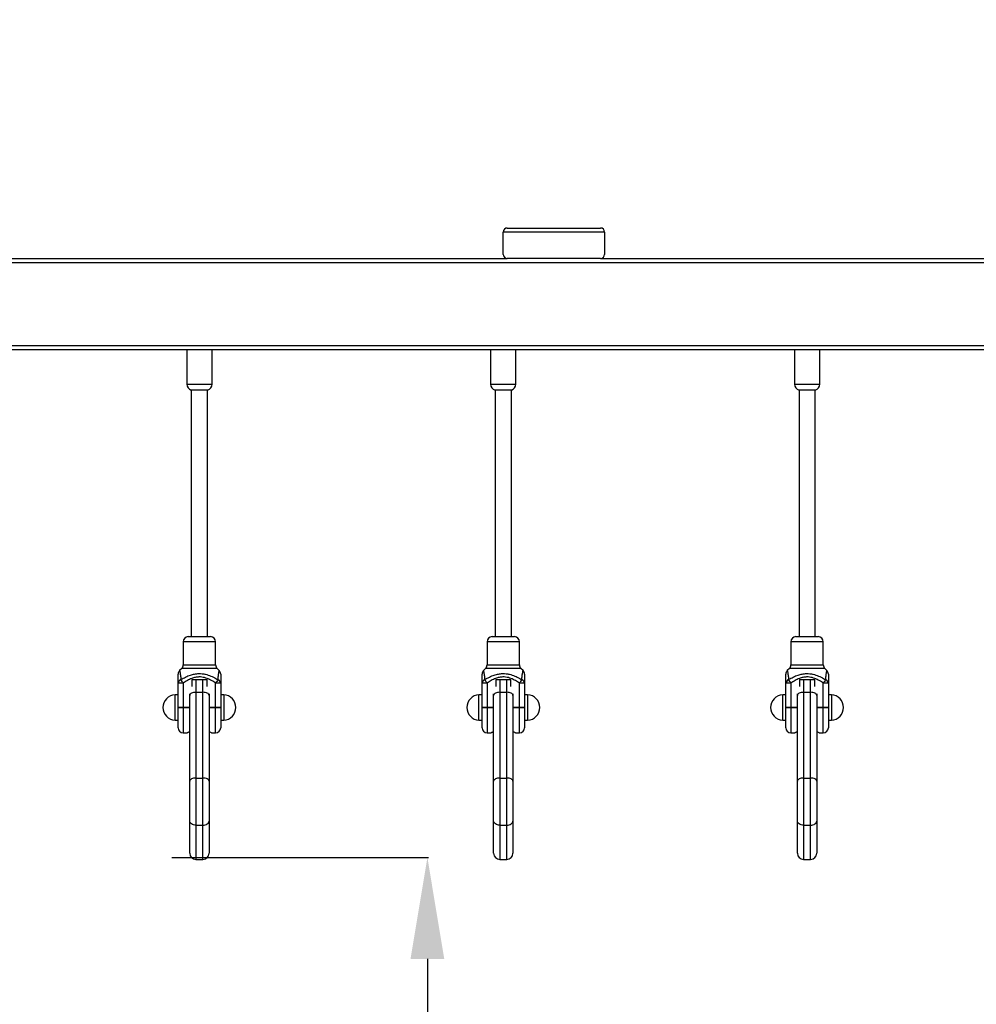
# Model space of a CAD drawing. Units: millimetres. Extents: x 12249 to 107668, y -10232 to 30031.
# Drawn here: x 102303 to 103248, y 27375 to 28348 of the extents above; entities that cross this region are included whole.
import ezdxf

# ---------------------------------------------------------------- set-up
doc = ezdxf.new("R2010")
doc.units = ezdxf.units.MM
doc.header["$PDSIZE"] = -1
doc.styles.add('ROMANS8', font='romans.shx')
doc.dimstyles.new('ISO-25$0', dxfattribs={"dimtxt": 2.5, "dimasz": 2.5, "dimexe": 1.25, "dimexo": 0.625, "dimtad": 1, "dimtxsty": 'Standard', "dimcen": 2.5, "dimadec": 0, "dimazin": 0, "dimtfac": 1, "dimtmove": 0, "dimatfit": 3, "dimfxl": 1, "dimarcsym": 0})

# ---------------------------------------------------------------- blocks, each defined once
blk = doc.blocks.new('*D78')
at = {"color": 0, "linetype": 'Continuous', "lineweight": -2, "transparency": 16777216}
for p, q in [((100328.33, 27003.59), (100328.33, 29202.83)), ((100428.33, 29201.83), (103233.55, 29201.83)), ((107033.05, 29201.83), (104227.83, 29201.83)), ((107133.05, 25989.34), (107133.05, 29202.83))]:
    blk.add_line(p, q, dxfattribs=at)
at = {"color": 0, "linetype": 'Continuous', "transparency": 16777216}
for points in [[(100428.33, 29218.5), (100428.33, 29185.17), (100328.33, 29201.83)], [(107033.05, 29218.5), (107033.05, 29185.17), (107133.05, 29201.83)]]:
    blk.add_solid(points, dxfattribs=at)
at = {"layer": 'Defpoints', "color": 0, "linetype": 'Continuous', "transparency": 16777216}
for p in [(107133.05, 29201.83), (100328.33, 27002.59), (107133.05, 25988.34)]:
    blk.add_point(p, dxfattribs=at)
at = {"color": 7, "linetype": 'Continuous', "transparency": 16777216, "insert": (103730.69, 29201.83), "char_height": 180, "attachment_point": 5, "style": 'ROMANS8'}
blk.add_mtext('6,80m.', dxfattribs=at)
blk = doc.blocks.new('*D79')
at = {"color": 0, "linetype": 'Continuous', "lineweight": -2, "transparency": 16777216}
for p, q in [((102453.48, 27520.27), (102706.73, 27520.27)), ((102705.73, 27420.27), (102705.73, 26671.13)), ((102705.73, 25621.99), (102705.73, 26371.13)), ((101416.22, 25521.99), (102706.73, 25521.99))]:
    blk.add_line(p, q, dxfattribs=at)
at = {"color": 0, "linetype": 'Continuous', "transparency": 16777216}
for points in [[(102689.06, 27420.27), (102722.39, 27420.27), (102705.73, 27520.27)], [(102689.06, 25621.99), (102722.39, 25621.99), (102705.73, 25521.99)]]:
    blk.add_solid(points, dxfattribs=at)
at = {"layer": 'Defpoints', "color": 0, "linetype": 'Continuous', "transparency": 16777216}
for p in [(102452.48, 27520.27), (101415.22, 25521.99), (102705.73, 25521.99)]:
    blk.add_point(p, dxfattribs=at)
at = {"color": 7, "linetype": 'Continuous', "transparency": 16777216, "insert": (102705.73, 26521.13), "char_height": 180, "attachment_point": 5, "style": 'ROMANS8'}
blk.add_mtext('2030', dxfattribs=at)

msp = doc.modelspace()

# ---------------------------------------------------------------- linework, layer by layer
at = {"color": 7, "linetype": 'Continuous', "lineweight": 25}
for p, q in [((102880.63, 28137.991), (102780.63, 28137.991)), ((102780.63, 28115.991), (102780.63, 28137.991)), ((102784.63, 28141.991), (102876.63, 28141.991)), ((102880.63, 28137.991), (102880.63, 28115.991)), ((102176.63, 28111.991), (102784.63, 28111.991)), ((102876.63, 28111.991), (102784.63, 28111.991)), ((102876.63, 28111.991), (103484.63, 28111.991)), ((101280.63, 28107.991), (103680.63, 28107.991)), ((101280.63, 28025.991), (103680.63, 28025.991)), ((101480.63, 28021.991), (103390.63, 28021.991)), ((102468.13, 28021.991), (102468.13, 27987.801)), ((102493.13, 27987.801), (102493.13, 28021.991)), ((102768.13, 28021.991), (102768.13, 27987.801)), ((102793.13, 27987.801), (102793.13, 28021.991)), ((103068.13, 28021.991), (103068.13, 27987.801)), ((103093.13, 27987.801), (103093.13, 28021.991)), ((102468.13, 27987.801), (102493.13, 27987.801)), ((102472.63, 27981.991), (102472.63, 27738.515)), ((102488.63, 27981.991), (102472.63, 27981.991)), ((102488.63, 27738.515), (102488.63, 27981.991)), ((102768.13, 27987.801), (102793.13, 27987.801)), ((102772.63, 27981.991), (102772.63, 27738.515)), ((102788.63, 27981.991), (102772.63, 27981.991)), ((102788.63, 27738.515), (102788.63, 27981.991)), ((103068.13, 27987.801), (103093.13, 27987.801)), ((103072.63, 27981.991), (103072.63, 27738.515)), ((103088.63, 27981.991), (103072.63, 27981.991)), ((103088.63, 27738.515), (103088.63, 27981.991)), ((102464.63, 27733.515), (102464.63, 27710.586)), ((102480.63, 27733.515), (102464.63, 27733.515)), ((102469.63, 27738.515), (102480.63, 27738.515)), ((102480.63, 27738.515), (102491.63, 27738.515)), ((102496.63, 27733.515), (102480.63, 27733.515)), ((102496.63, 27710.586), (102496.63, 27733.515)), ((102764.63, 27733.515), (102764.63, 27710.586)), ((102780.63, 27733.515), (102764.63, 27733.515)), ((102769.63, 27738.515), (102780.63, 27738.515)), ((102780.63, 27738.515), (102791.63, 27738.515)), ((102796.63, 27733.515), (102780.63, 27733.515)), ((102796.63, 27710.586), (102796.63, 27733.515)), ((103064.63, 27733.515), (103064.63, 27710.586)), ((103080.63, 27733.515), (103064.63, 27733.515)), ((103069.63, 27738.515), (103080.63, 27738.515)), ((103080.63, 27738.515), (103091.63, 27738.515)), ((103096.63, 27733.515), (103080.63, 27733.515)), ((103096.63, 27710.586), (103096.63, 27733.515)), ((102464.63, 27710.586), (102480.63, 27710.586)), ((102480.63, 27710.586), (102496.63, 27710.586)), ((102764.63, 27710.586), (102780.63, 27710.586)), ((102780.63, 27710.586), (102796.63, 27710.586)), ((103064.63, 27710.586), (103080.63, 27710.586)), ((103080.63, 27710.586), (103096.63, 27710.586)), ((102463.166, 27707.05), (102461.087, 27704.971)), ((102461.099, 27704.959), (102461.096, 27704.971)), ((102480.63, 27707.05), (102463.166, 27707.05)), ((102498.095, 27707.05), (102480.63, 27707.05)), ((102500.174, 27704.971), (102498.095, 27707.05)), ((102500.164, 27704.971), (102500.161, 27704.959)), ((102763.166, 27707.05), (102761.087, 27704.971)), ((102761.099, 27704.959), (102761.096, 27704.971)), ((102780.63, 27707.05), (102763.166, 27707.05)), ((102798.095, 27707.05), (102780.63, 27707.05)), ((102800.174, 27704.971), (102798.095, 27707.05)), ((102800.164, 27704.971), (102800.161, 27704.959)), ((103063.166, 27707.05), (103061.087, 27704.971)), ((103061.099, 27704.959), (103061.096, 27704.971)), ((103080.63, 27707.05), (103063.166, 27707.05)), ((103098.095, 27707.05), (103080.63, 27707.05)), ((103100.174, 27704.971), (103098.095, 27707.05)), ((103100.164, 27704.971), (103100.161, 27704.959)), ((102459.63, 27668.432), (102459.63, 27692.482)), ((102464.63, 27692.656), (102464.63, 27668.607)), ((102473.13, 27696.318), (102488.13, 27696.318)), ((102473.13, 27696.318), (102473.13, 27689.253)), ((102477.13, 27696.318), (102477.13, 27683.515)), ((102484.13, 27683.515), (102484.13, 27696.318)), ((102488.13, 27689.253), (102488.13, 27696.318)), ((102496.63, 27668.607), (102496.63, 27692.656)), ((102501.63, 27692.482), (102501.63, 27668.432)), ((102759.63, 27668.432), (102759.63, 27692.482)), ((102764.63, 27692.656), (102764.63, 27668.607)), ((102773.13, 27696.318), (102788.13, 27696.318)), ((102773.13, 27696.318), (102773.13, 27689.253)), ((102777.13, 27696.318), (102777.13, 27683.515)), ((102784.13, 27683.515), (102784.13, 27696.318)), ((102788.13, 27689.253), (102788.13, 27696.318)), ((102796.63, 27668.607), (102796.63, 27692.656)), ((102801.63, 27692.482), (102801.63, 27668.432)), ((103059.63, 27668.432), (103059.63, 27692.482)), ((103064.63, 27692.656), (103064.63, 27668.607)), ((103073.13, 27696.318), (103088.13, 27696.318)), ((103073.13, 27696.318), (103073.13, 27689.253)), ((103077.13, 27696.318), (103077.13, 27683.515)), ((103084.13, 27683.515), (103084.13, 27696.318)), ((103088.13, 27689.253), (103088.13, 27696.318)), ((103096.63, 27668.607), (103096.63, 27692.656)), ((103101.63, 27692.482), (103101.63, 27668.432)), ((102459.63, 27681.015), (102456.63, 27681.015)), ((102456.63, 27668.515), (102456.63, 27681.015)), ((102471.13, 27680.515), (102471.13, 27682.14)), ((102471.13, 27595.829), (102471.13, 27680.515)), ((102477.13, 27683.515), (102477.13, 27598.829)), ((102477.13, 27683.515), (102484.13, 27683.515)), ((102484.13, 27598.829), (102484.13, 27683.515)), ((102490.13, 27682.14), (102490.13, 27680.515)), ((102490.13, 27680.515), (102490.13, 27595.829)), ((102504.63, 27681.015), (102501.63, 27681.015)), ((102504.63, 27681.015), (102504.63, 27656.015)), ((102759.63, 27681.015), (102756.63, 27681.015)), ((102756.63, 27668.515), (102756.63, 27681.015)), ((102771.13, 27680.515), (102771.13, 27682.14)), ((102771.13, 27595.829), (102771.13, 27680.515)), ((102777.13, 27683.515), (102777.13, 27598.829)), ((102777.13, 27683.515), (102784.13, 27683.515)), ((102784.13, 27598.829), (102784.13, 27683.515)), ((102790.13, 27682.14), (102790.13, 27680.515)), ((102790.13, 27680.515), (102790.13, 27595.829)), ((102804.63, 27681.015), (102801.63, 27681.015)), ((102804.63, 27681.015), (102804.63, 27656.015)), ((103059.63, 27681.015), (103056.63, 27681.015)), ((103056.63, 27668.515), (103056.63, 27681.015)), ((103071.13, 27680.515), (103071.13, 27682.14)), ((103071.13, 27595.829), (103071.13, 27680.515)), ((103077.13, 27683.515), (103077.13, 27598.829)), ((103077.13, 27683.515), (103084.13, 27683.515)), ((103084.13, 27598.829), (103084.13, 27683.515)), ((103090.13, 27682.14), (103090.13, 27680.515)), ((103090.13, 27680.515), (103090.13, 27595.829)), ((103104.63, 27681.015), (103101.63, 27681.015)), ((103104.63, 27681.015), (103104.63, 27656.015)), ((102456.63, 27656.015), (102456.63, 27668.515)), ((102459.63, 27648.515), (102459.63, 27668.432)), ((102464.63, 27668.607), (102464.63, 27668.412)), ((102464.63, 27668.607), (102471.13, 27668.607)), ((102471.13, 27668.412), (102464.63, 27668.412)), ((102464.63, 27668.412), (102464.63, 27643.515)), ((102490.13, 27668.607), (102496.63, 27668.607)), ((102496.63, 27668.412), (102490.13, 27668.412)), ((102496.63, 27668.412), (102496.63, 27668.607)), ((102496.63, 27643.515), (102496.63, 27668.412)), ((102501.63, 27668.432), (102501.63, 27648.515)), ((102756.63, 27656.015), (102756.63, 27668.515)), ((102759.63, 27648.515), (102759.63, 27668.432)), ((102764.63, 27668.607), (102764.63, 27668.412)), ((102764.63, 27668.607), (102771.13, 27668.607)), ((102771.13, 27668.412), (102764.63, 27668.412)), ((102764.63, 27668.412), (102764.63, 27643.515)), ((102790.13, 27668.607), (102796.63, 27668.607)), ((102796.63, 27668.412), (102790.13, 27668.412)), ((102796.63, 27668.412), (102796.63, 27668.607)), ((102796.63, 27643.515), (102796.63, 27668.412)), ((102801.63, 27668.432), (102801.63, 27648.515)), ((103056.63, 27656.015), (103056.63, 27668.515)), ((103059.63, 27648.515), (103059.63, 27668.432)), ((103064.63, 27668.607), (103064.63, 27668.412)), ((103064.63, 27668.607), (103071.13, 27668.607)), ((103071.13, 27668.412), (103064.63, 27668.412)), ((103064.63, 27668.412), (103064.63, 27643.515)), ((103090.13, 27668.607), (103096.63, 27668.607)), ((103096.63, 27668.412), (103090.13, 27668.412)), ((103096.63, 27668.412), (103096.63, 27668.607)), ((103096.63, 27643.515), (103096.63, 27668.412)), ((103101.63, 27668.432), (103101.63, 27648.515)), ((102456.63, 27656.015), (102459.63, 27656.015)), ((102501.63, 27656.015), (102504.63, 27656.015)), ((102756.63, 27656.015), (102759.63, 27656.015)), ((102801.63, 27656.015), (102804.63, 27656.015)), ((103056.63, 27656.015), (103059.63, 27656.015)), ((103101.63, 27656.015), (103104.63, 27656.015)), ((102464.63, 27643.515), (102468.665, 27643.515)), ((102492.63, 27643.515), (102496.63, 27643.515)), ((102764.63, 27643.515), (102768.665, 27643.515)), ((102792.63, 27643.515), (102796.63, 27643.515)), ((103064.63, 27643.515), (103068.665, 27643.515)), ((103092.63, 27643.515), (103096.63, 27643.515)), ((102471.13, 27556.34), (102471.13, 27595.829)), ((102477.13, 27598.829), (102477.13, 27552.371)), ((102477.13, 27598.829), (102484.13, 27598.829)), ((102484.13, 27552.371), (102484.13, 27598.829)), ((102490.13, 27595.829), (102490.13, 27556.34)), ((102771.13, 27556.34), (102771.13, 27595.829)), ((102777.13, 27598.829), (102777.13, 27552.371)), ((102777.13, 27598.829), (102784.13, 27598.829)), ((102784.13, 27552.371), (102784.13, 27598.829)), ((102790.13, 27595.829), (102790.13, 27556.34)), ((103071.13, 27556.34), (103071.13, 27595.829)), ((103077.13, 27598.829), (103077.13, 27552.371)), ((103077.13, 27598.829), (103084.13, 27598.829)), ((103084.13, 27552.371), (103084.13, 27598.829)), ((103090.13, 27595.829), (103090.13, 27556.34)), ((102471.13, 27524.515), (102471.13, 27556.34)), ((102490.13, 27556.34), (102490.13, 27524.515)), ((102771.13, 27524.515), (102771.13, 27556.34)), ((102790.13, 27556.34), (102790.13, 27524.515)), ((103071.13, 27524.515), (103071.13, 27556.34)), ((103090.13, 27556.34), (103090.13, 27524.515)), ((102477.13, 27552.371), (102484.13, 27552.371)), ((102477.13, 27552.371), (102477.13, 27518.515)), ((102484.13, 27518.515), (102484.13, 27552.371)), ((102777.13, 27552.371), (102784.13, 27552.371)), ((102777.13, 27552.371), (102777.13, 27518.515)), ((102784.13, 27518.515), (102784.13, 27552.371)), ((103077.13, 27552.371), (103084.13, 27552.371)), ((103077.13, 27552.371), (103077.13, 27518.515)), ((103084.13, 27518.515), (103084.13, 27552.371)), ((102477.13, 27518.515), (102484.13, 27518.515)), ((102777.13, 27518.515), (102784.13, 27518.515)), ((103077.13, 27518.515), (103084.13, 27518.515))]:
    msp.add_line(p, q, dxfattribs=at)
at = {"color": 7, "linetype": 'Continuous', "lineweight": 25, "flags": 128}
for points in [[(102477.13, 27683.515), (102475.96, 27683.457), (102474.834, 27683.286), (102473.797, 27683.009), (102472.887, 27682.636), (102472.141, 27682.182), (102471.587, 27681.663), (102471.245, 27681.1), (102471.13, 27680.515)], [(102490.13, 27680.515), (102490.015, 27681.1), (102489.673, 27681.663), (102489.119, 27682.182), (102488.373, 27682.636), (102487.464, 27683.009), (102486.426, 27683.286), (102485.301, 27683.457), (102484.13, 27683.515)], [(102777.13, 27683.515), (102775.96, 27683.457), (102774.834, 27683.286), (102773.797, 27683.009), (102772.887, 27682.636), (102772.141, 27682.182), (102771.587, 27681.663), (102771.245, 27681.1), (102771.13, 27680.515)], [(102790.13, 27680.515), (102790.015, 27681.1), (102789.673, 27681.663), (102789.119, 27682.182), (102788.373, 27682.636), (102787.464, 27683.009), (102786.426, 27683.286), (102785.301, 27683.457), (102784.13, 27683.515)], [(103077.13, 27683.515), (103075.96, 27683.457), (103074.834, 27683.286), (103073.797, 27683.009), (103072.887, 27682.636), (103072.141, 27682.182), (103071.587, 27681.663), (103071.245, 27681.1), (103071.13, 27680.515)], [(103090.13, 27680.515), (103090.015, 27681.1), (103089.673, 27681.663), (103089.119, 27682.182), (103088.373, 27682.636), (103087.464, 27683.009), (103086.426, 27683.286), (103085.301, 27683.457), (103084.13, 27683.515)], [(102477.13, 27598.829), (102475.96, 27598.771), (102474.834, 27598.6), (102473.797, 27598.323), (102472.887, 27597.95), (102472.141, 27597.495), (102471.587, 27596.977), (102471.245, 27596.414), (102471.13, 27595.829)], [(102490.13, 27595.829), (102490.015, 27596.414), (102489.673, 27596.977), (102489.119, 27597.495), (102488.373, 27597.95), (102487.464, 27598.323), (102486.426, 27598.6), (102485.301, 27598.771), (102484.13, 27598.829)], [(102777.13, 27598.829), (102775.96, 27598.771), (102774.834, 27598.6), (102773.797, 27598.323), (102772.887, 27597.95), (102772.141, 27597.495), (102771.587, 27596.977), (102771.245, 27596.414), (102771.13, 27595.829)], [(102790.13, 27595.829), (102790.015, 27596.414), (102789.673, 27596.977), (102789.119, 27597.495), (102788.373, 27597.95), (102787.464, 27598.323), (102786.426, 27598.6), (102785.301, 27598.771), (102784.13, 27598.829)], [(103077.13, 27598.829), (103075.96, 27598.771), (103074.834, 27598.6), (103073.797, 27598.323), (103072.887, 27597.95), (103072.141, 27597.495), (103071.587, 27596.977), (103071.245, 27596.414), (103071.13, 27595.829)], [(103090.13, 27595.829), (103090.015, 27596.414), (103089.673, 27596.977), (103089.119, 27597.495), (103088.373, 27597.95), (103087.464, 27598.323), (103086.426, 27598.6), (103085.301, 27598.771), (103084.13, 27598.829)], [(102477.13, 27552.371), (102475.96, 27552.447), (102474.834, 27552.673), (102473.797, 27553.04), (102472.887, 27553.533), (102472.141, 27554.135), (102471.587, 27554.821), (102471.245, 27555.565), (102471.13, 27556.34)], [(102484.13, 27552.371), (102485.301, 27552.447), (102486.426, 27552.673), (102487.464, 27553.04), (102488.373, 27553.533), (102489.119, 27554.135), (102489.673, 27554.821), (102490.015, 27555.565), (102490.13, 27556.34)], [(102777.13, 27552.371), (102775.96, 27552.447), (102774.834, 27552.673), (102773.797, 27553.04), (102772.887, 27553.533), (102772.141, 27554.135), (102771.587, 27554.821), (102771.245, 27555.565), (102771.13, 27556.34)], [(102784.13, 27552.371), (102785.301, 27552.447), (102786.426, 27552.673), (102787.464, 27553.04), (102788.373, 27553.533), (102789.119, 27554.135), (102789.673, 27554.821), (102790.015, 27555.565), (102790.13, 27556.34)], [(103077.13, 27552.371), (103075.96, 27552.447), (103074.834, 27552.673), (103073.797, 27553.04), (103072.887, 27553.533), (103072.141, 27554.135), (103071.587, 27554.821), (103071.245, 27555.565), (103071.13, 27556.34)], [(103084.13, 27552.371), (103085.301, 27552.447), (103086.426, 27552.673), (103087.464, 27553.04), (103088.373, 27553.533), (103089.119, 27554.135), (103089.673, 27554.821), (103090.015, 27555.565), (103090.13, 27556.34)]]:
    msp.add_lwpolyline(points, dxfattribs=at)
at = {"color": 7, "linetype": 'Continuous', "lineweight": 25}
for centre, radius, start, end in [((102784.63, 28137.991), 4, 90, 180), ((102876.63, 28137.991), 4, 0, 90), ((102784.63, 28115.991), 4, 180, 270), ((102876.63, 28115.991), 4, 270, 0), ((102474.13, 27987.801), 6, 180, 255.522488), ((102487.13, 27987.801), 6, 284.477512, 0), ((102774.13, 27987.801), 6, 180, 255.522488), ((102787.13, 27987.801), 6, 284.477512, 0), ((103074.13, 27987.801), 6, 180, 255.522488), ((103087.13, 27987.801), 6, 284.477512, 0), ((102469.63, 27733.515), 5, 90, 180), ((102491.63, 27733.515), 5, 0, 90), ((102769.63, 27733.515), 5, 90, 180), ((102791.63, 27733.515), 5, 0, 90), ((103069.63, 27733.515), 5, 90, 180), ((103091.63, 27733.515), 5, 0, 90), ((102459.63, 27710.586), 5, 315, 0), ((102501.63, 27710.586), 5, 180, 225), ((102759.63, 27710.586), 5, 315, 0), ((102801.63, 27710.586), 5, 180, 225), ((103059.63, 27710.586), 5, 315, 0), ((103101.63, 27710.586), 5, 180, 225), ((102464.63, 27701.443), 5, 135.052198, 180.015174), ((102496.63, 27701.443), 5, 359.984826, 44.942854), ((102764.63, 27701.443), 5, 135.052198, 180.015174), ((102796.63, 27701.443), 5, 359.984826, 44.942854), ((103064.63, 27701.443), 5, 135.052198, 180.015174), ((103096.63, 27701.443), 5, 359.984826, 44.942854), ((102463.608, 27692.231), 3.985, 108.182707, 176.391915), ((102463.382, 27656.708), 35.97, 88.010912, 95.986653), ((102332.455, 27605.982), 158.059, 33.25507, 34.724546), ((102628.805, 27605.982), 158.059, 145.275454, 146.74493), ((102497.879, 27656.708), 35.97, 84.013347, 91.989088), ((102497.653, 27692.231), 3.985, 3.608085, 71.817293), ((102763.608, 27692.231), 3.985, 108.182707, 176.391915), ((102763.382, 27656.708), 35.97, 88.010912, 95.986653), ((102632.455, 27605.982), 158.059, 33.25507, 34.724546), ((102928.805, 27605.982), 158.059, 145.275454, 146.74493), ((102797.879, 27656.708), 35.97, 84.013347, 91.989088), ((102797.653, 27692.231), 3.985, 3.608085, 71.817293), ((103063.608, 27692.231), 3.985, 108.182707, 176.391915), ((103063.382, 27656.708), 35.97, 88.010912, 95.986653), ((102932.455, 27605.982), 158.059, 33.25507, 34.724546), ((103228.805, 27605.982), 158.059, 145.275454, 146.74493), ((103097.879, 27656.708), 35.97, 84.013347, 91.989088), ((103097.653, 27692.231), 3.985, 3.608085, 71.817293), ((102457.141, 27668.515), 12.51, 92.338279, 267.661721), ((102504.12, 27668.515), 12.51, 272.338279, 87.661721), ((102757.141, 27668.515), 12.51, 92.338279, 267.661721), ((102804.12, 27668.515), 12.51, 272.338279, 87.661721), ((103057.141, 27668.515), 12.51, 92.338279, 267.661721), ((103104.12, 27668.515), 12.51, 272.338279, 87.661721), ((102463.382, 27632.659), 35.97, 88.010912, 95.986653), ((102463.38, 27971.778), 303.368, 269.291733, 270.236078), ((102497.879, 27632.659), 35.97, 84.013347, 91.989088), ((102497.88, 27971.778), 303.368, 269.763922, 270.708267), ((102763.382, 27632.659), 35.97, 88.010912, 95.986653), ((102763.38, 27971.778), 303.368, 269.291733, 270.236078), ((102797.879, 27632.659), 35.97, 84.013347, 91.989088), ((102797.88, 27971.778), 303.368, 269.763922, 270.708267), ((103063.382, 27632.659), 35.97, 88.010912, 95.986653), ((103063.38, 27971.778), 303.368, 269.291733, 270.236078), ((103097.879, 27632.659), 35.97, 84.013347, 91.989088), ((103097.88, 27971.778), 303.368, 269.763922, 270.708267), ((102464.63, 27648.515), 5, 180, 270), ((102496.63, 27648.515), 5, 270, 0), ((102764.63, 27648.515), 5, 180, 270), ((102796.63, 27648.515), 5, 270, 0), ((103064.63, 27648.515), 5, 180, 270), ((103096.63, 27648.515), 5, 270, 0), ((102477.13, 27524.515), 6, 180, 270), ((102484.13, 27524.515), 6, 270, 0), ((102777.13, 27524.515), 6, 180, 270), ((102784.13, 27524.515), 6, 270, 0), ((103077.13, 27524.515), 6, 180, 270), ((103084.13, 27524.515), 6, 270, 0)]:
    msp.add_arc(centre, radius, start, end, dxfattribs=at)
for points, knots in [([(102459.63, 27692.482), (102459.63, 27692.745), (102459.63, 27694.4), (102459.63, 27696.643), (102459.63, 27698.947), (102459.63, 27700.295), (102459.63, 27701.225), (102459.63, 27701.369), (102459.63, 27701.442)], [0, 0, 0, 0, 0.0612218, 0.3849504, 0.5497077, 0.7142371, 0.8552636, 1, 1, 1, 1]), ([(102461.096, 27704.971), (102461.096, 27704.973), (102461.077, 27705.059), (102461.155, 27704.706), (102461.326, 27703.885), (102461.582, 27702.458), (102461.963, 27699.975), (102462.203, 27697.61), (102462.364, 27696.017)], [0, 0, 0, 0, 0.0043222, 0.1551886, 0.3094116, 0.4792805, 0.6493366, 1, 1, 1, 1]), ([(102462.364, 27696.017), (102463.873, 27696.892), (102466.888, 27698.641), (102471.419, 27700.528), (102475.834, 27701.688), (102479.747, 27702.11), (102483.369, 27701.95), (102487.39, 27701.273), (102491.989, 27699.731), (102496.004, 27697.738), (102498.251, 27696.401), (102498.896, 27696.017)], [0, 0, 0, 0, 0.1343413, 0.26848, 0.3768545, 0.485118, 0.570181, 0.6552725, 0.7985298, 0.942123, 1, 1, 1, 1]), ([(102498.896, 27696.017), (102498.921, 27696.281), (102499.08, 27697.999), (102499.347, 27700.296), (102499.693, 27702.549), (102499.936, 27703.892), (102500.104, 27704.704), (102500.183, 27705.058), (102500.164, 27704.973), (102500.164, 27704.971)], [0, 0, 0, 0, 0.056755, 0.370288, 0.5304964, 0.6905534, 0.8415239, 0.9956008, 1, 1, 1, 1]), ([(102501.63, 27701.442), (102501.63, 27701.369), (102501.63, 27701.222), (102501.63, 27700.152), (102501.63, 27698.278), (102501.63, 27695.547), (102501.63, 27693.504), (102501.63, 27692.482)], [0, 0, 0, 0, 0.1427256, 0.2857061, 0.5227562, 0.7613868, 1, 1, 1, 1]), ([(102759.63, 27692.482), (102759.63, 27692.745), (102759.63, 27694.4), (102759.63, 27696.643), (102759.63, 27698.947), (102759.63, 27700.295), (102759.63, 27701.225), (102759.63, 27701.369), (102759.63, 27701.442)], [0, 0, 0, 0, 0.0612218, 0.3849504, 0.5497077, 0.7142371, 0.8552636, 1, 1, 1, 1]), ([(102761.096, 27704.971), (102761.096, 27704.973), (102761.077, 27705.059), (102761.155, 27704.706), (102761.326, 27703.885), (102761.582, 27702.458), (102761.963, 27699.975), (102762.203, 27697.61), (102762.364, 27696.017)], [0, 0, 0, 0, 0.00432216, 0.15518858, 0.30941164, 0.47928047, 0.64933662, 1, 1, 1, 1]), ([(102762.364, 27696.017), (102763.873, 27696.892), (102766.888, 27698.641), (102771.419, 27700.528), (102775.834, 27701.688), (102779.747, 27702.11), (102783.369, 27701.95), (102787.39, 27701.273), (102791.989, 27699.731), (102796.004, 27697.738), (102798.251, 27696.401), (102798.896, 27696.017)], [0, 0, 0, 0, 0.1343413, 0.26848, 0.3768545, 0.485118, 0.570181, 0.6552725, 0.7985298, 0.942123, 1, 1, 1, 1]), ([(102798.896, 27696.017), (102798.921, 27696.281), (102799.08, 27697.999), (102799.347, 27700.296), (102799.693, 27702.549), (102799.936, 27703.892), (102800.104, 27704.704), (102800.183, 27705.058), (102800.164, 27704.973), (102800.164, 27704.971)], [0, 0, 0, 0, 0.056755, 0.370288, 0.5304964, 0.6905534, 0.8415239, 0.9956008, 1, 1, 1, 1]), ([(102801.63, 27701.442), (102801.63, 27701.369), (102801.63, 27701.222), (102801.63, 27700.152), (102801.63, 27698.278), (102801.63, 27695.547), (102801.63, 27693.504), (102801.63, 27692.482)], [0, 0, 0, 0, 0.1427256, 0.2857061, 0.5227562, 0.7613868, 1, 1, 1, 1]), ([(103059.63, 27692.482), (103059.63, 27692.745), (103059.63, 27694.4), (103059.63, 27696.643), (103059.63, 27698.947), (103059.63, 27700.295), (103059.63, 27701.225), (103059.63, 27701.369), (103059.63, 27701.442)], [0, 0, 0, 0, 0.0612218, 0.3849504, 0.5497077, 0.7142371, 0.8552636, 1, 1, 1, 1]), ([(103061.096, 27704.971), (103061.096, 27704.973), (103061.077, 27705.059), (103061.155, 27704.706), (103061.326, 27703.885), (103061.582, 27702.458), (103061.963, 27699.975), (103062.203, 27697.61), (103062.364, 27696.017)], [0, 0, 0, 0, 0.0043222, 0.1551886, 0.3094116, 0.4792805, 0.6493366, 1, 1, 1, 1]), ([(103062.364, 27696.017), (103063.873, 27696.892), (103066.888, 27698.641), (103071.419, 27700.528), (103075.834, 27701.688), (103079.747, 27702.11), (103083.369, 27701.95), (103087.39, 27701.273), (103091.989, 27699.731), (103096.004, 27697.738), (103098.251, 27696.401), (103098.896, 27696.017)], [0, 0, 0, 0, 0.1343413, 0.26848, 0.3768545, 0.485118, 0.570181, 0.6552725, 0.7985298, 0.942123, 1, 1, 1, 1]), ([(103098.896, 27696.017), (103098.921, 27696.281), (103099.08, 27697.999), (103099.347, 27700.296), (103099.693, 27702.549), (103099.936, 27703.892), (103100.104, 27704.704), (103100.183, 27705.058), (103100.164, 27704.973), (103100.164, 27704.971)], [0, 0, 0, 0, 0.056755, 0.370288, 0.5304964, 0.6905534, 0.8415239, 0.9956008, 1, 1, 1, 1]), ([(103101.63, 27701.442), (103101.63, 27701.369), (103101.63, 27701.222), (103101.63, 27700.152), (103101.63, 27698.278), (103101.63, 27695.547), (103101.63, 27693.504), (103101.63, 27692.482)], [0, 0, 0, 0, 0.1427256, 0.2857061, 0.5227562, 0.7613868, 1, 1, 1, 1]), ([(102496.63, 27692.656), (102496.037, 27693.039), (102494.032, 27694.334), (102490.479, 27696.316), (102486.454, 27697.887), (102482.961, 27698.585), (102479.87, 27698.752), (102476.524, 27698.312), (102472.678, 27697.125), (102468.682, 27695.227), (102465.982, 27693.514), (102464.63, 27692.656)], [0, 0, 0, 0, 0.0611552, 0.2066523, 0.3516633, 0.432914, 0.5141046, 0.6185465, 0.7232059, 0.8614739, 1, 1, 1, 1]), ([(102796.63, 27692.656), (102796.037, 27693.039), (102794.032, 27694.334), (102790.479, 27696.316), (102786.454, 27697.887), (102782.961, 27698.585), (102779.87, 27698.752), (102776.524, 27698.312), (102772.678, 27697.125), (102768.682, 27695.227), (102765.982, 27693.514), (102764.63, 27692.656)], [0, 0, 0, 0, 0.0611552, 0.2066523, 0.3516633, 0.432914, 0.5141046, 0.6185465, 0.7232059, 0.8614739, 1, 1, 1, 1]), ([(103096.63, 27692.656), (103096.037, 27693.039), (103094.032, 27694.334), (103090.479, 27696.316), (103086.454, 27697.887), (103082.961, 27698.585), (103079.87, 27698.752), (103076.524, 27698.312), (103072.678, 27697.125), (103068.682, 27695.227), (103065.982, 27693.514), (103064.63, 27692.656)], [0, 0, 0, 0, 0.0611552, 0.2066523, 0.3516633, 0.432914, 0.5141046, 0.6185465, 0.7232059, 0.8614739, 1, 1, 1, 1]), ([(102471.13, 27644.607), (102470.892, 27644.513), (102470.238, 27644.255), (102469.459, 27643.903), (102468.868, 27643.63), (102468.612, 27643.506), (102468.655, 27643.527), (102468.665, 27643.532)], [0, 0, 0, 0, 0.1497153, 0.4108495, 0.6805632, 0.9247608, 1, 1, 1, 1]), ([(102492.63, 27643.515), (102492.498, 27643.574), (102492.234, 27643.692), (102491.129, 27644.244), (102490.204, 27644.579), (102490.13, 27644.606)], [0, 0, 0, 0, 0.4798685, 0.9586888, 1, 1, 1, 1]), ([(102771.13, 27644.607), (102770.892, 27644.513), (102770.238, 27644.255), (102769.459, 27643.903), (102768.868, 27643.63), (102768.612, 27643.506), (102768.655, 27643.527), (102768.665, 27643.532)], [0, 0, 0, 0, 0.1497153, 0.4108495, 0.6805632, 0.9247608, 1, 1, 1, 1]), ([(102792.63, 27643.515), (102792.498, 27643.574), (102792.234, 27643.692), (102791.129, 27644.244), (102790.204, 27644.579), (102790.13, 27644.606)], [0, 0, 0, 0, 0.4798685, 0.9586888, 1, 1, 1, 1]), ([(103071.13, 27644.607), (103070.892, 27644.513), (103070.238, 27644.255), (103069.459, 27643.903), (103068.868, 27643.63), (103068.612, 27643.506), (103068.655, 27643.527), (103068.665, 27643.532)], [0, 0, 0, 0, 0.1497153, 0.4108495, 0.6805632, 0.9247608, 1, 1, 1, 1]), ([(103092.63, 27643.515), (103092.498, 27643.574), (103092.234, 27643.692), (103091.129, 27644.244), (103090.204, 27644.579), (103090.13, 27644.606)], [0, 0, 0, 0, 0.4798685, 0.9586888, 1, 1, 1, 1])]:
    msp.add_open_spline(points, degree=3, knots=knots, dxfattribs=at)

# ---------------------------------------------------------------- dimensions: what is measured, and where the dimension line sits
at = {"color": 7, "linetype": 'Continuous'}
dim = msp.add_linear_dim(base=(107133.05, 29201.833), p1=(100328.332, 27002.59), p2=(107133.05, 25988.338), dimstyle='ISO-25$0', override={"dimtxt": 180, "dimasz": 100, "dimexe": 1, "dimexo": 1, "dimgap": 60, "dimtad": 0, "dimtih": 1, "dimtoh": 1, "dimlfac": 0.001, "dimzin": 0, "dimpost": 'm.', "dimtxsty": 'ROMANS8', "dimcen": 1, "dimclrt": 7, "dimadec": 2, "dimtzin": 0}, dxfattribs=at)
dim.commit()
dim.dimension.update_dxf_attribs({"geometry": '*D78', "text_midpoint": (103730.691, 29201.833)})
dim = msp.add_linear_dim(base=(102705.727, 25521.991), p1=(102452.476, 27520.272), p2=(101415.218, 25521.991), angle=90, text='2030', dimstyle='ISO-25$0', override={"dimtxt": 180, "dimasz": 100, "dimexe": 1, "dimexo": 1, "dimgap": 60, "dimtad": 0, "dimtih": 1, "dimtoh": 1, "dimlfac": 0.001, "dimzin": 0, "dimpost": 'm.', "dimtxsty": 'ROMANS8', "dimcen": 1, "dimclrt": 7, "dimadec": 2, "dimtzin": 0}, dxfattribs=at)
dim.commit()
dim.dimension.update_dxf_attribs({"geometry": '*D79', "text_midpoint": (102705.727, 26521.132)})

doc.saveas('drawing.dxf')
